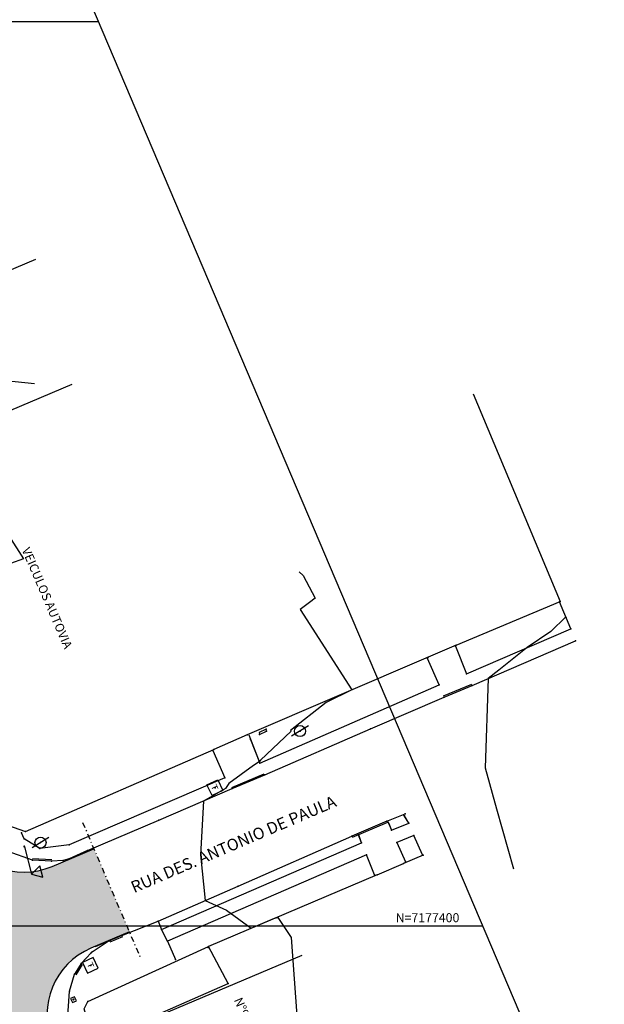
# Model space of a CAD drawing. Extents: x 676741 to 679346, y 7174685 to 7178367.
# Drawn here: x 677628 to 677692, y 7177391 to 7177500 of the extents above; entities that cross this region are included whole.
import ezdxf

# ---------------------------------------------------------------- set-up
doc = ezdxf.new("R2010")
doc.units = 0
doc.header["$LTSCALE"] = 0.1
doc.header["$MEASUREMENT"] = 0
doc.linetypes.add('418-024-G00_$1$DASHDOT', pattern=[25.4, 12.7, -6.35, 0, -6.35])
doc.linetypes.add('418-025-HA00_$0$DASHDOT', pattern=[25.4, 12.7, -6.35, 0, -6.35])
doc.layers.get('0').update_dxf_attribs({"color": 250})
for name, color, linetype in [('418-001-S00_$0$CADASTRO', 250, 'Continuous'), ('418-001-S00_$0$COB', 250, 'Continuous'), ('418-001-S00_$0$S-CAIXA', 250, 'Continuous'), ('418-001-S00_$0$S-CALV', 250, 'Continuous'), ('418-001-S00_$0$S-CALÇADA', 250, 'Continuous'), ('418-001-S00_$0$S-CURVAS', 251, 'Continuous'), ('418-001-S00_$0$S-CX-URBS', 250, 'Continuous'), ('418-001-S00_$0$S-DIVISA', 250, 'Continuous'), ('418-001-S00_$0$S-GRADIL', 250, 'Continuous'), ('418-001-S00_$0$S-GUIA-DEF', 250, 'Continuous'), ('418-001-S00_$0$S-GUIAREB', 250, 'Continuous'), ('418-001-S00_$0$S-MFIO', 250, 'Continuous'), ('418-001-S00_$0$S-MURO', 250, 'Continuous'), ('418-001-S00_$0$S-NUMERO-PREDIAL', 250, 'Continuous'), ('418-001-S00_$0$S-PONTOCOTA', 250, 'Continuous'), ('418-001-S00_$0$S-PORTG', 250, 'Continuous'), ('418-001-S00_$0$S-POSTE', 250, 'Continuous'), ('418-001-S00_$0$S-PV_ESG', 250, 'Continuous'), ('418-001-S00_$0$S-PV_FONE', 250, 'Continuous'), ('418-001-S00_$0$S-SEMAFORO', 250, 'Continuous'), ('418-024-G00_$0$G-BORDOS', 3, 'Continuous'), ('418-024-G00_$0$G-MEIOFIO-IMPLAN', 180, 'Continuous'), ('418-024-G00_$0$G-TEXTOS', 2, 'Continuous'), ('418-024-G00_$0$G_LIMITE_EMBOC', 2, '418-024-G00_$1$DASHDOT'), ('418-025-HA00_$0$HA-PAVIMENTO', 253, '418-025-HA00_$0$DASHDOT'), ('418-044-S00_$0$malha-lin', 252, 'Continuous'), ('418-044-S00_$0$malha-txt', 251, 'Continuous'), ('418-044-S00_$0$S_', 105, 'Continuous')]:
    doc.layers.add(name, color=color, linetype=linetype)
doc.styles.add('418-001-S00_$0$ROMANS', font='romans')
doc.styles.add('418-001-S00_$0$Standard', font='arial.ttf')
doc.styles.add('418-024-G00_$1$Standard', font='arial.ttf')
doc.styles.add('418-044-S00_$0$STANDARD', font='arial.ttf')

# ---------------------------------------------------------------- blocks, each defined once
blk = doc.blocks.new('418-001-S00_$0$POSTE')
at = {"layer": '418-001-S00_$0$S-POSTE'}
blk.add_line((936, 571), (-936, -571), dxfattribs=at)
blk.add_ellipse((0, 0), major_axis=(-431, 431), ratio=1, start_param=1.5707963, end_param=7.8539816, dxfattribs=at)
blk = doc.blocks.new('418-001-S00_$0$CX-URBS')
at = {"layer": '418-001-S00_$0$S-CX-URBS', "color": 230}
blk.add_lwpolyline([(-242, -239), (238, -239), (238, 241), (-242, 241)], close=True, dxfattribs=at)
at = {"layer": '418-001-S00_$0$S-CX-URBS', "color": 230, "style": '418-001-S00_$0$ROMANS', "width": 1.1614}
blk.add_text('U', height=262, rotation=0.41176, dxfattribs=at).set_placement((-164, -129))
blk = doc.blocks.new('418-001-S00_$0$PV-F')
at = {"layer": '418-001-S00_$0$S-PV_FONE', "color": 222}
blk.add_lwpolyline([(0.63, 0.62), (-0.68, 0.62), (-0.68, -0.7), (0.63, -0.7), (0.63, 0.62)], dxfattribs=at)
at = {"layer": '418-001-S00_$0$S-PV_FONE', "color": 222, "style": '418-001-S00_$0$ROMANS', "width": 1.1614}
blk.add_text('T', height=0.656, dxfattribs=at).set_placement((-0.36, -0.34))
blk = doc.blocks.new('418-001-S00_$0$CX-F')
at = {"layer": '418-001-S00_$0$S-CAIXA'}
blk.add_lwpolyline([(0.62, -0.69), (-0.69, -0.69), (-0.69, 0.62), (0.62, 0.62), (0.62, -0.69)], dxfattribs=at)
at = {"layer": '418-001-S00_$0$S-PV_ESG', "style": '418-001-S00_$0$ROMANS', "width": 1.281}
blk.add_text('T', height=0.656, dxfattribs=at).set_placement((-0.43, -0.37))
blk = doc.blocks.new('418-001-S00_$0$SEMAFORO')
at = {"layer": '418-001-S00_$0$S-SEMAFORO'}
for p, q in [((0.05, 0), (3.16, -0.03)), ((2.51, -1.13), (3.16, -0.03)), ((3.16, -0.03), (3.79, -1.14)), ((3.79, -1.14), (2.51, -1.13))]:
    blk.add_line(p, q, dxfattribs=at)
blk.add_circle((0, 0), 0.0493, dxfattribs=at)
blk = doc.blocks.new('418-001-S00_$0$PONTO')
blk.add_point((0, 0))
blk = doc.blocks.new('418-001-S00_')
at = {"layer": '418-001-S00_$0$COB'}
for points in [[(677635.8, 7177387.04), (677634.72, 7177390.84), (677635.13, 7177391.63), (677648.44, 7177397.71)], [(677635.7, 7177387.43), (677634.72, 7177390.84), (677635.13, 7177391.63), (677648.44, 7177397.71)]]:
    blk.add_lwpolyline(points, dxfattribs=at)
at = {"layer": '418-001-S00_$0$S-CAIXA'}
for points in [[(677654.83, 7177421.74), (677654.05, 7177421.38), (677654.08, 7177421.16)], [(677654.08, 7177421.16), (677654.85, 7177421.52), (677654.83, 7177421.74)]]:
    blk.add_lwpolyline(points, dxfattribs=at)
at = {"layer": '418-001-S00_$0$S-CALV'}
for points in [[(677635.8, 7177387.1), (677650.61, 7177393.61), (677648.44, 7177397.71)], [(677635.8, 7177387.1), (677650.61, 7177393.61), (677648.44, 7177397.71)], [(677662.63, 7177387.83), (677639.74, 7177378.15), (677635.91, 7177387.07), (677658.81, 7177396.76)]]:
    blk.add_lwpolyline(points, dxfattribs=at)
at = {"layer": '418-001-S00_$0$S-CALÇADA'}
blk.add_line((677643.93, 7177398.31), (677643.24, 7177399.58), dxfattribs=at)
for points in [[(677675.74, 7177430.93), (677676.96, 7177427.87), (677688.48, 7177432.85), (677687.24, 7177435.81)], [(677675.74, 7177430.93), (677676.96, 7177427.87), (677688.48, 7177432.85), (677687.24, 7177435.81)], [(677652.9, 7177421.11), (677654.12, 7177418), (677673.94, 7177426.63), (677672.66, 7177429.54)], [(677653.1, 7177420.61), (677654.12, 7177418), (677673.94, 7177426.63), (677672.66, 7177429.54)], [(677648.92, 7177419.37), (677650.24, 7177416.38), (677633.04, 7177408.95), (677629.81, 7177408.55), (677628.1, 7177409.62), (677627.8, 7177410.27)], [(677648.92, 7177419.37), (677650.24, 7177416.38), (677633.04, 7177408.95), (677629.81, 7177408.55), (677628.1, 7177409.62), (677627.8, 7177410.27)], [(677668.27, 7177411.53), (677668.66, 7177410.59), (677670.59, 7177411.35), (677670.04, 7177412.24)], [(677668.37, 7177411.32), (677668.66, 7177410.59), (677670.59, 7177411.35), (677670.1, 7177412.18)], [(677642.88, 7177400.5), (677643.24, 7177399.58), (677665.35, 7177409.19), (677665, 7177410.14)], [(677642.88, 7177400.5), (677643.24, 7177399.58), (677665.35, 7177409.19), (677665.04, 7177410.05)], [(677672.09, 7177407.86), (677671.13, 7177409.99), (677669.24, 7177409.21), (677670.2, 7177407.06)], [(677672.09, 7177407.86), (677671.13, 7177409.99), (677669.24, 7177409.21), (677670.2, 7177407.06)], [(677666.8, 7177405.65), (677665.92, 7177407.85), (677643.93, 7177398.31), (677644.81, 7177396.26)], [(677666.8, 7177405.65), (677665.92, 7177407.85), (677643.93, 7177398.31)]]:
    blk.add_lwpolyline(points, dxfattribs=at)
at = {"layer": '418-001-S00_$0$S-CURVAS', "linetype": 'Continuous', "lineweight": -3}
for points, elevation in [([(677629.24, 7177459.93), (677626.03, 7177460.26)], 888), ([(677624.99, 7177445.27), (677628.01, 7177440.57), (677626.56, 7177440.07)], 888), ([(677658.45, 7177439.15), (677658.92, 7177438.74), (677660.25, 7177436.21), (677659.61, 7177435.74), (677658.58, 7177434.98), (677664.28, 7177426.08), (677661.46, 7177424.69), (677657.51, 7177421.59), (677657.58, 7177421.52), (677654.18, 7177418.32), (677654.11, 7177418.2), (677654.06, 7177418.15), (677653.42, 7177417.71), (677650.69, 7177415.73), (677650.32, 7177415.2), (677647.89, 7177413.79), (677647.58, 7177407.84), (677648.08, 7177402.79), (677650.42, 7177401.74), (677653.15, 7177399.75), (677655.75, 7177400.83), (677656.1, 7177400.92), (677657.6, 7177398.71), (677658.86, 7177380.94)], 887), ([(677688, 7177434.06), (677687.94, 7177434.15), (677686.26, 7177432.53), (677683.66, 7177430.76), (677680.51, 7177428.27), (677679.34, 7177427.34), (677679.01, 7177417.46), (677680.28, 7177412.93), (677682.13, 7177406.31)], 886)]:
    blk.add_lwpolyline(points, dxfattribs=dict(at, elevation=elevation))
at = {"layer": '418-001-S00_$0$S-DIVISA'}
for points in [[(677629.35, 7177473.69), (677606.3, 7177463.92)], [(677633.34, 7177459.86), (677610.3, 7177450.09)], [(677677.68, 7177458.82), (677687.3, 7177435.85)]]:
    blk.add_lwpolyline(points, dxfattribs=at)
at = {"layer": '418-001-S00_$0$S-GRADIL'}
for points in [[(677675.8, 7177431.02), (677687.3, 7177435.85)], [(677672.7, 7177429.69), (677652.73, 7177421.12)], [(677621.43, 7177421.13), (677625.62, 7177411.36), (677628.24, 7177410.43), (677649.05, 7177419.5)]]:
    blk.add_lwpolyline(points, dxfattribs=at)
at = {"layer": '418-001-S00_$0$S-GUIA-DEF'}
for points in [[(677631.12, 7177407.15), (677629, 7177407.26)], [(677631.13, 7177407.3), (677629.01, 7177407.41)], [(677634.38, 7177395.82), (677633.65, 7177394.65)], [(677634.51, 7177395.74), (677633.78, 7177394.57)]]:
    blk.add_lwpolyline(points, dxfattribs=at)
at = {"layer": '418-001-S00_$0$S-GUIAREB'}
for points in [[(677674.41, 7177425.43), (677677.53, 7177426.73)], [(677674.47, 7177425.29), (677677.59, 7177426.59)], [(677674.47, 7177425.29), (677677.59, 7177426.59)], [(677651.01, 7177415.3), (677654.6, 7177416.82)], [(677651.07, 7177415.17), (677654.66, 7177416.68)], [(677668.16, 7177411.56), (677664.27, 7177409.91)], [(677668.16, 7177411.56), (677664.27, 7177409.91)], [(677668.21, 7177411.43), (677664.33, 7177409.77)], [(677638.88, 7177398.92), (677637.49, 7177398.34)], [(677638.88, 7177398.92), (677637.49, 7177398.34)], [(677638.94, 7177398.79), (677637.55, 7177398.2)]]:
    blk.add_lwpolyline(points, dxfattribs=at)
at = {"layer": '418-001-S00_$0$S-MFIO'}
for points in [[(677677.59, 7177426.59), (677688.99, 7177431.5)], [(677654.66, 7177416.68), (677666.35, 7177421.77), (677674.47, 7177425.29)], [(677635.1, 7177408.33), (677642.98, 7177411.67), (677651.07, 7177415.17)], [(677629, 7177407.26), (677626.3, 7177408.21), (677623.85, 7177410.61), (677622.51, 7177413.64)], [(677668.16, 7177411.56), (677670.16, 7177412.37)], [(677638.88, 7177398.92), (677642.88, 7177400.5), (677651.72, 7177404.39), (677664.27, 7177409.91)], [(677635.1, 7177408.33), (677633.06, 7177407.42), (677632.38, 7177407.24), (677631.12, 7177407.15)], [(677637.49, 7177398.34), (677635.47, 7177397), (677634.38, 7177395.82)], [(677632.89, 7177389.49), (677633.1, 7177392.77), (677633.65, 7177394.65)]]:
    blk.add_lwpolyline(points, dxfattribs=at)
at = {"layer": '418-001-S00_$0$S-MURO'}
for points in [[(677672.16, 7177407.81), (677670, 7177406.88)], [(677667.08, 7177405.63), (677648.44, 7177397.71)]]:
    blk.add_lwpolyline(points, dxfattribs=at)
at = {"layer": '418-001-S00_$0$S-PORTG'}
for points in [[(677675.8, 7177431.02), (677672.7, 7177429.69)], [(677675.8, 7177431.02), (677672.7, 7177429.69)], [(677652.73, 7177421.12), (677649.05, 7177419.5)], [(677652.73, 7177421.12), (677649.05, 7177419.5)], [(677667.08, 7177405.63), (677670, 7177406.88)], [(677667.08, 7177405.63), (677670, 7177406.88)]]:
    blk.add_lwpolyline(points, dxfattribs=at)
at = {"layer": '418-001-S00_$0$CADASTRO', "xscale": 0.001, "yscale": 0.001, "zscale": 0.001}
for p in [(677658.56, 7177421.53), (677658.56, 7177421.53), (677629.89, 7177409.2)]:
    blk.add_blockref('418-001-S00_$0$POSTE', p, dxfattribs=at)
at = {"layer": '418-001-S00_$0$CADASTRO', "rotation": 294.9999999975739}
for name, p in [('418-001-S00_$0$CX-F', (677649.2, 7177415.26)), ('418-001-S00_$0$PV-F', (677635.45, 7177395.62))]:
    blk.add_blockref(name, p, dxfattribs=at)
at = {"layer": '418-001-S00_$0$CADASTRO', "xscale": -0.9999999999999998, "yscale": 1.000000000053265, "rotation": 104.3103116322128}
blk.add_blockref('418-001-S00_$0$SEMAFORO', (677628.1, 7177408.77), dxfattribs=at)
at = {"layer": '418-001-S00_$0$CADASTRO', "xscale": 0.001000000395674366, "yscale": 0.001000000395674366, "zscale": 0.001, "rotation": 294.9999951268886}
blk.add_blockref('418-001-S00_$0$CX-URBS', (677633.54, 7177391.84), dxfattribs=at)
at = {"layer": '418-001-S00_$0$S-PONTOCOTA'}
for p in [(677687.24, 7177435.81), (677687.3, 7177435.85), (677688.48, 7177432.85), (677688.99, 7177431.5), (677675.74, 7177430.93), (677675.8, 7177431.02), (677672.66, 7177429.54), (677672.7, 7177429.69), (677676.96, 7177427.87), (677673.94, 7177426.63), (677677.59, 7177426.59), (677674.47, 7177425.29), (677654.83, 7177421.74), (677654.85, 7177421.52), (677658.56, 7177421.53), (677666.35, 7177421.77), (677652.73, 7177421.12), (677653.1, 7177420.61), (677654.08, 7177421.16), (677648.92, 7177419.37), (677649.05, 7177419.5), (677654.12, 7177418), (677650.24, 7177416.38), (677654.66, 7177416.68), (677649.2, 7177415.26), (677651.07, 7177415.17), (677642.98, 7177411.67), (677670.1, 7177412.18), (677670.16, 7177412.37), (677668.16, 7177411.56), (677668.37, 7177411.32), (677668.66, 7177410.59), (677670.59, 7177411.35), (677627.8, 7177410.27), (677628.1, 7177409.62), (677628.24, 7177410.43), (677664.27, 7177409.91), (677665.04, 7177410.05), (677671.13, 7177409.99), (677628.1, 7177408.77), (677629.81, 7177408.55), (677629.89, 7177409.2), (677633.04, 7177408.95), (677635.1, 7177408.33), (677665.35, 7177409.19), (677669.24, 7177409.21), (677629, 7177407.26), (677633.06, 7177407.42), (677665.92, 7177407.85), (677672.09, 7177407.86), (677672.16, 7177407.81), (677631.12, 7177407.15), (677632.38, 7177407.24), (677670, 7177406.88), (677670.2, 7177407.06), (677666.8, 7177405.65), (677667.08, 7177405.63), (677651.72, 7177404.39), (677642.88, 7177400.5), (677638.88, 7177398.92), (677643.24, 7177399.58), (677637.49, 7177398.34), (677637.63, 7177398.4), (677643.93, 7177398.31), (677648.4, 7177397.62), (677648.44, 7177397.71), (677635.47, 7177397), (677635.61, 7177397.12), (677634.38, 7177395.82), (677635.45, 7177395.62), (677644.81, 7177396.26), (677633.65, 7177394.65), (677650.61, 7177393.61), (677633.1, 7177392.77), (677633.54, 7177391.84), (677635.13, 7177391.63)]:
    blk.add_blockref('418-001-S00_$0$PONTO', p, dxfattribs=at)
at = {"layer": '418-001-S00_$0$S-NUMERO-PREDIAL', "style": '418-001-S00_$0$Standard'}
for s, p in [('VEICULOS AUTOVIA', (677627.8, 7177441.57)), ('N°9599', (677651.24, 7177391.81))]:
    blk.add_text(s, height=0.972, rotation=293.224, dxfattribs=at).set_placement(p)
blk = doc.blocks.new('418-024-G00_')
at = {"layer": '418-024-G00_$0$G-BORDOS'}
blk.add_line((677635.951, 7177397.731), (677639.705, 7177399.332), dxfattribs=at)
at = {"layer": '418-024-G00_$0$G-MEIOFIO-IMPLAN'}
blk.add_line((677639.705, 7177399.332), (677635.466, 7177397.524), dxfattribs=at)
blk.add_lwpolyline([(677618.04, 7177416.846), (677620.702, 7177410.731, 0.4120513), (677631.175, 7177406.566), (677635.782, 7177408.53)], format="xyb", dxfattribs=at)
blk.add_arc((677638.604, 7177390.165), 8, 113.09856, 202.27394, dxfattribs=at)
at = {"layer": '418-024-G00_$0$G_LIMITE_EMBOC', "ltscale": 0.5}
blk.add_line((677634.541, 7177411.44), (677640.94, 7177396.438), dxfattribs=at)
at = {"layer": '418-024-G00_$0$G-TEXTOS', "style": '418-024-G00_$1$Standard'}
blk.add_text('RUA DES. ANTONIO DE PAULA', height=1.296, rotation=23.23533, dxfattribs=at).set_placement((677640.23, 7177403.605))
blk = doc.blocks.new('418-025-HA00_')
at = {"layer": '418-025-HA00_$0$HA-PAVIMENTO'}
h = blk.add_hatch(color=256, dxfattribs=at)
edge = h.paths.add_edge_path()
edge.add_line((677595.61, 7177399.51), (677602.82, 7177402.73))
edge.add_line((677602.82, 7177402.73), (677602.37, 7177403.8))
edge.add_line((677602.37, 7177403.8), (677605.13, 7177402.69))
edge.add_line((677605.13, 7177402.69), (677607.07, 7177398.22))
edge.add_arc((677607.57, 7177398.57), 0.614, 215.1269, 371.0158)
edge.add_line((677608.17, 7177398.69), (677606.17, 7177403.24))
edge.add_line((677606.17, 7177403.24), (677605.8, 7177404.07))
edge.add_line((677605.8, 7177404.07), (677612.2, 7177407.08))
edge.add_line((677612.2, 7177407.08), (677614.55, 7177401.58))
edge.add_arc((677615.1, 7177401.96), 0.663, 214.4262, 371.7709)
edge.add_line((677615.74, 7177402.09), (677613.36, 7177407.57))
edge.add_line((677613.36, 7177407.57), (677620.7, 7177410.73))
edge.add_arc((677628.07, 7177414.01), 8.07, 204.0088, 292.6116)
edge.add_line((677631.18, 7177406.57), (677635.78, 7177408.53))
edge.add_line((677635.78, 7177408.53), (677639.71, 7177399.33))
edge.add_line((677639.71, 7177399.33), (677635.99, 7177397.74))
edge.add_arc((677638.61, 7177390.18), 8, 109.1221, 203.2209)
edge.add_line((677631.25, 7177387.03), (677632.87, 7177383.06))
edge.add_line((677632.87, 7177383.06), (677635.46, 7177382.02))
edge.add_line((677635.46, 7177382.02), (677662.42, 7177317.97))
edge.add_line((677662.42, 7177317.97), (677661.35, 7177315.34))
edge.add_line((677661.35, 7177315.34), (677662.59, 7177312.55))
edge.add_line((677662.59, 7177312.55), (677664.12, 7177309.36))
edge.add_line((677664.12, 7177309.36), (677665.51, 7177306.67))
edge.add_line((677665.51, 7177306.67), (677668.13, 7177302.11))
edge.add_line((677668.13, 7177302.11), (677670.42, 7177298.14))
edge.add_line((677670.42, 7177298.14), (677672.4, 7177294.39))
edge.add_line((677672.4, 7177294.39), (677674.22, 7177290.61))
edge.add_line((677674.22, 7177290.61), (677674.78, 7177289.37))
edge.add_line((677674.78, 7177289.37), (677675.24, 7177288.32))
edge.add_line((677675.24, 7177288.32), (677675.77, 7177287.08))
edge.add_line((677675.77, 7177287.08), (677710.35, 7177205.92))
edge.add_arc((677717.73, 7177209.27), 8.11, 204.4524, 285.2887)
edge.add_line((677719.87, 7177201.45), (677722.43, 7177202.53))
edge.add_line((677722.43, 7177202.53), (677725.21, 7177196))
edge.add_line((677725.21, 7177196), (677723.58, 7177195.3))
edge.add_arc((677726.65, 7177188.01), 7.91, 112.8319, 204.3852)
edge.add_line((677719.44, 7177184.75), (677754.99, 7177100.18))
edge.add_line((677754.99, 7177100.18), (677759.94, 7177085.99))
edge.add_line((677759.94, 7177085.99), (677763.11, 7177075.96))
edge.add_line((677763.11, 7177075.96), (677765.66, 7177074.93))
edge.add_line((677765.66, 7177074.93), (677783.64, 7177032.57))
edge.add_line((677783.64, 7177032.57), (677794.02, 7177008.36))
edge.add_line((677794.02, 7177008.36), (677792.96, 7177005.74))
edge.add_line((677792.96, 7177005.74), (677794.65, 7177001.79))
edge.add_arc((677802, 7177004.93), 8, 203.1382, 293.761)
edge.add_line((677805.22, 7176997.61), (677809.93, 7176999.62))
edge.add_line((677809.93, 7176999.62), (677814.25, 7176989.5))
edge.add_line((677814.25, 7176989.5), (677810.4, 7176987.82))
edge.add_arc((677812.61, 7176980.03), 8.1, 105.8512, 203.6061)
edge.add_line((677805.19, 7176976.78), (677798.08, 7176973.14))
edge.add_line((677798.08, 7176973.14), (677794.97, 7176980.56))
edge.add_arc((677794.05, 7176980.17), 1, 23.0828, 203.0987)
edge.add_line((677793.13, 7176979.77), (677796.24, 7176972.49))
edge.add_line((677796.24, 7176972.49), (677789.83, 7176969.62))
edge.add_line((677789.83, 7176969.62), (677786.62, 7176977.19))
edge.add_arc((677785.7, 7176976.79), 1, 23.4866, 203.1012)
edge.add_line((677784.78, 7176976.39), (677787.97, 7176968.82))
edge.add_line((677787.97, 7176968.82), (677780.61, 7176965.68))
edge.add_line((677780.61, 7176965.68), (677780.06, 7176967.03))
edge.add_arc((677772.62, 7176963.99), 8.03, 22.2023, 113.0904)
edge.add_line((677769.47, 7176971.38), (677765.06, 7176969.48))
edge.add_line((677765.06, 7176969.48), (677761.84, 7176977.03))
edge.add_line((677761.84, 7176977.03), (677766.18, 7176978.89))
edge.add_arc((677762.99, 7176986.25), 8.02, 293.3834, 382.9507)
edge.add_line((677770.38, 7176989.38), (677768.23, 7176994.41))
edge.add_line((677768.23, 7176994.41), (677765.61, 7176995.47))
edge.add_line((677765.61, 7176995.47), (677726.53, 7177086.77))
edge.add_line((677726.53, 7177086.77), (677727.58, 7177089.38))
edge.add_line((677727.58, 7177089.38), (677722.72, 7177099.03))
edge.add_line((677722.72, 7177099.03), (677720.04, 7177103.71))
edge.add_line((677720.04, 7177103.71), (677713.82, 7177116.3))
edge.add_line((677713.82, 7177116.3), (677690.62, 7177171.6))
edge.add_arc((677683.19, 7177168.59), 8.02, 22.0414, 113.0463)
edge.add_line((677680.05, 7177175.97), (677677.24, 7177174.76))
edge.add_line((677677.24, 7177174.76), (677673.99, 7177182.38))
edge.add_line((677673.99, 7177182.38), (677676.94, 7177183.64))
edge.add_arc((677673.76, 7177191.02), 8.03, 293.2726, 381.6849)
edge.add_line((677681.23, 7177193.99), (677639.72, 7177292.96))
edge.add_line((677639.72, 7177292.96), (677638.07, 7177297.08))
edge.add_line((677638.07, 7177297.08), (677636.43, 7177301.73))
edge.add_line((677636.43, 7177301.73), (677632.15, 7177315.4))
edge.add_line((677632.15, 7177315.4), (677629.06, 7177323.86))
edge.add_line((677629.06, 7177323.86), (677626.42, 7177325.01))
edge.add_line((677626.42, 7177325.01), (677607.68, 7177370.24))
edge.add_line((677607.68, 7177370.24), (677608.75, 7177372.89))
edge.add_line((677608.75, 7177372.89), (677607.46, 7177376.02))
edge.add_arc((677600.02, 7177373.06), 8.02, 21.6813, 113.0504)
edge.add_line((677596.88, 7177380.44), (677592.47, 7177378.56))
edge.add_line((677592.47, 7177378.56), (677588.54, 7177387.76))
edge.add_line((677588.54, 7177387.76), (677591.41, 7177388.98))
edge.add_arc((677588.27, 7177396.34), 8, 293.0986, 383.3551)
edge = h.paths.add_edge_path(flags=16)
edge.add_arc((677597.17, 7177142.3), 110, 22.531, 30.1084)
edge.add_line((677692.33, 7177197.48), (677685.62, 7177209.04))
edge.add_arc((677780.78, 7177264.22), 110, 202.8902, 210.1084, ccw=False)
edge.add_line((677679.45, 7177221.43), (677656.38, 7177276.05))
edge.add_arc((677757.72, 7177318.84), 110, 198.1153, 202.8902, ccw=False)
edge.add_line((677653.17, 7177284.64), (677643.56, 7177314.03))
edge.add_arc((677539.01, 7177279.83), 110, 18.1153, 22.6469)
edge.add_line((677640.53, 7177322.18), (677630.74, 7177345.63))
edge.add_line((677630.74, 7177345.63), (677617.65, 7177377.35))
edge.add_line((677617.65, 7177377.35), (677617.1, 7177378.65))
edge.add_line((677617.1, 7177378.65), (677615.7, 7177381.95))
edge.add_line((677615.7, 7177381.95), (677614.4, 7177385.43))
edge.add_arc((677613.48, 7177385.04), 1, 23.0841, 201.6763)
edge.add_line((677612.55, 7177384.67), (677617.78, 7177371.95))
edge.add_line((677617.78, 7177371.95), (677628.54, 7177345.87))
edge.add_line((677628.54, 7177345.87), (677636.01, 7177328.01))
edge.add_line((677636.01, 7177328.01), (677636.46, 7177326.92))
edge.add_arc((677534.79, 7177284.92), 110, 17.4456, 22.4443, ccw=False)
edge.add_line((677639.73, 7177317.9), (677643.61, 7177305.56))
edge.add_arc((677748.55, 7177338.54), 110, 197.4456, 202.7558)
edge.add_line((677647.11, 7177295.99), (677721.05, 7177119.72))
edge.add_arc((677743.78, 7177128), 24.19, 200.0005, 207.0636)
edge.add_line((677722.24, 7177116.99), (677722.88, 7177115.6))
edge.add_line((677722.88, 7177115.6), (677723.97, 7177113.33))
edge.add_line((677723.97, 7177113.33), (677724.59, 7177112.1))
edge.add_line((677724.59, 7177112.1), (677727.05, 7177107.57))
edge.add_line((677727.05, 7177107.57), (677729.61, 7177103.11))
edge.add_arc((677634.17, 7177048.41), 110, 23.2703, 29.8189, ccw=False)
edge.add_line((677735.22, 7177091.87), (677739.86, 7177081.09))
edge.add_line((677739.86, 7177081.09), (677752.97, 7177050.58))
edge.add_line((677752.97, 7177050.58), (677766.49, 7177018.93))
edge.add_line((677766.49, 7177018.93), (677773.71, 7177001.98))
edge.add_line((677773.71, 7177001.98), (677780.15, 7176986.83))
edge.add_arc((677781.04, 7176987.26), 0.99, 205.5385, 382.7122)
edge.add_line((677781.96, 7176987.64), (677767.95, 7177020.9))
edge.add_line((677767.95, 7177020.9), (677741.76, 7177081.81))
edge.add_line((677741.76, 7177081.81), (677731.24, 7177106.36))
edge.add_line((677731.24, 7177106.36), (677714.76, 7177145.92))
edge.add_line((677714.76, 7177145.92), (677698.77, 7177184.45))
edge = h.paths.add_edge_path(flags=16)
edge.add_line((677671.16, 7177277.38), (677668.46, 7177283.82))
edge.add_arc((677653.77, 7177278.73), 15.54, 19.1252, 27.5502)
edge.add_line((677667.55, 7177285.91), (677667.26, 7177286.56))
edge.add_line((677667.26, 7177286.56), (677665.34, 7177290.58))
edge.add_line((677665.34, 7177290.58), (677665.25, 7177290.78))
edge.add_line((677665.25, 7177290.78), (677663.77, 7177293.62))
edge.add_line((677663.77, 7177293.62), (677661.13, 7177298.22))
edge.add_line((677661.13, 7177298.22), (677661.16, 7177298.17))
edge.add_arc((677755.29, 7177355.1), 110, 202.8481, 211.168, ccw=False)
edge.add_line((677653.92, 7177312.39), (677627.21, 7177375.76))
edge.add_line((677627.21, 7177375.76), (677621.74, 7177389.12))
edge.add_arc((677621.19, 7177388.89), 0.6, 23.0841, 200.4671)
edge.add_line((677620.63, 7177388.68), (677623.55, 7177381.36))
edge.add_line((677623.55, 7177381.36), (677624.13, 7177379.92))
edge.add_line((677624.13, 7177379.92), (677632.06, 7177360.83))
edge.add_line((677632.06, 7177360.83), (677636.95, 7177349.03))
edge.add_line((677636.95, 7177349.03), (677640.15, 7177341.39))
edge.add_line((677640.15, 7177341.39), (677652.95, 7177310.81))
edge.add_line((677652.95, 7177310.81), (677661.34, 7177291.04))
edge.add_line((677661.34, 7177291.04), (677679.52, 7177248.14))
edge.add_line((677679.52, 7177248.14), (677691.25, 7177220.76))
edge.add_arc((677801.55, 7177268.02), 120, 203.1957, 210.1084)
edge.add_line((677697.74, 7177207.83), (677702.81, 7177199.08))
edge.add_arc((677599, 7177138.89), 120, 22.9991, 30.1084, ccw=False)
edge.add_line((677709.46, 7177185.77), (677724.19, 7177151.08))
edge.add_line((677724.19, 7177151.08), (677735.44, 7177124.21))
edge.add_arc((677633.97, 7177081.73), 110, 18.0249, 22.7202, ccw=False)
edge.add_line((677738.58, 7177115.76), (677748.21, 7177086.17))
edge.add_arc((677852.81, 7177120.21), 110, 198.0249, 203.0573)
edge.add_line((677751.59, 7177077.12), (677762.63, 7177051.2))
edge.add_line((677762.63, 7177051.2), (677776.69, 7177018.32))
edge.add_line((677776.69, 7177018.32), (677788.36, 7176990.98))
edge.add_arc((677789.29, 7176991.38), 1.01, 203.2791, 382.9715)
edge.add_line((677790.22, 7176991.77), (677784.51, 7177005.15))
edge.add_line((677784.51, 7177005.15), (677774.44, 7177028.65))
edge.add_line((677774.44, 7177028.65), (677762.78, 7177056.15))
edge.add_line((677762.78, 7177056.15), (677757.4, 7177068.72))
edge.add_arc((677858.55, 7177111.96), 110, 194.8745, 203.1448, ccw=False)
edge.add_arc((677644.92, 7177053.96), 111.37, 15.5015, 22.8343)
edge.add_line((677747.56, 7177097.18), (677745.06, 7177103.11))
edge.add_line((677745.06, 7177103.11), (677737.91, 7177120.26))
edge.add_line((677737.91, 7177120.26), (677724.81, 7177151.31))
edge.add_line((677724.81, 7177151.31), (677709.37, 7177188.06))
edge.add_line((677709.37, 7177188.06), (677705.99, 7177195.94))
edge.add_line((677705.99, 7177195.94), (677693.86, 7177224.07))
edge.add_line((677693.86, 7177224.07), (677680.79, 7177254.63))
edge.add_line((677680.79, 7177254.63), (677671.16, 7177277.38))
blk = doc.blocks.new('418-044-S00_')
at = {"layer": '418-044-S00_$0$malha-lin'}
for p, q in [((677498.04, 7177500), (677636.28, 7177500)), ((677540.5, 7177400), (677678.74, 7177400))]:
    blk.add_line(p, q, dxfattribs=at)
at = {"layer": '418-044-S00_$0$S_'}
blk.add_lwpolyline([(677479.75, 7177543.08), (677603.05, 7177252.68), (677720.18, 7177302.42), (677596.87, 7177592.82)], close=True, dxfattribs=at)
at = {"layer": '418-044-S00_$0$malha-txt', "style": '418-044-S00_$0$STANDARD'}
blk.add_text('N=7177400', height=1, dxfattribs=at).set_placement((677669.12, 7177400.4))

msp = doc.modelspace()

# ---------------------------------------------------------------- block references
for name in ['418-044-S00_', '418-001-S00_', '418-024-G00_', '418-025-HA00_']:
    msp.add_blockref(name, (0, 0))

doc.saveas('drawing.dxf')
